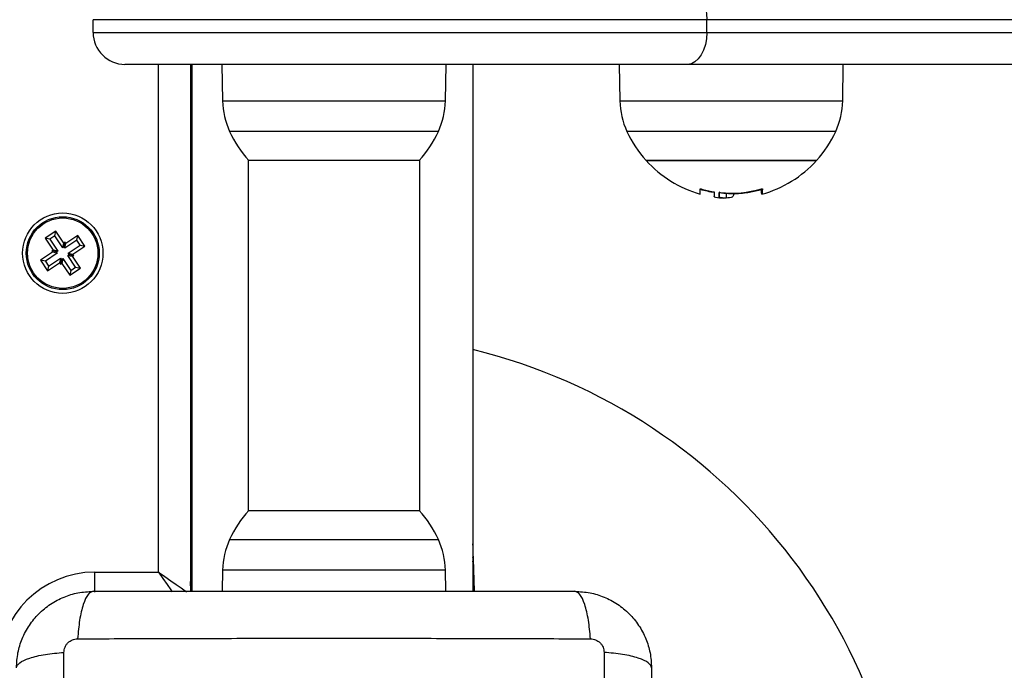
# Model space of a CAD drawing. Units: millimetres. Extents: x 0 to 20.2, y -0.1 to 15.1.
# Drawn here: x 7.9 to 8.1, y 3.6 to 3.7 of the extents above; entities that cross this region are included whole.
import ezdxf

# ---------------------------------------------------------------- set-up
doc = ezdxf.new("R2010")
doc.units = ezdxf.units.MM
doc.layers.get('Defpoints').update_dxf_attribs({"lineweight": 5})
doc.layers.add('DIASTASEIS', color=253, linetype='Continuous', lineweight=5)
doc.styles.get("Standard").update_dxf_attribs({"font": 'ARIALN.TTF'})
doc.dimstyles.new('STANDARD_ACAD', dxfattribs={"dimtxt": 0.18, "dimasz": 0.15, "dimexe": 0.18, "dimexo": 0.0625, "dimgap": 0.09, "dimtad": 0, "dimtih": 1, "dimtoh": 1, "dimzin": 0, "dimdsep": 46, "dimtxsty": 'Standard', "dimblk": 'OBLIQUE', "dimcen": 0.09, "dimadec": 0, "dimazin": 0, "dimtfac": 1, "dimtofl": 0, "dimtmove": 0, "dimatfit": 3, "dimfxl": 1, "dimtolj": 1, "dimtzin": 0, "dimarcsym": 0})

# ---------------------------------------------------------------- blocks, each defined once
blk = doc.blocks.new('_Oblique')
at = {"color": 0, "linetype": 'ByBlock', "lineweight": -2}
blk.add_line((-0.5, -0.5), (0.5, 0.5), dxfattribs=at)
blk = doc.blocks.new('*D52')
at = {"layer": 'Defpoints', "color": 0}
for p in [(11.68284822810173, 7.992865454994899), (11.68284822810173, 4.339663296923391), (0.06830504348553745, 3.444663297161242)]:
    blk.add_point(p, dxfattribs=at)
at = {"layer": 'DIASTASEIS', "color": 0, "lineweight": -2}
for p, q in [((0.06830504348553745, 3.507163297161242), (0.06830504348553745, 8.172865454994898)), ((11.68284822810173, 4.402163296923391), (11.68284822810173, 8.172865454994898)), ((0.06830504348553745, 7.992865454994899), (5.543693961850934, 7.992865454994899)), ((11.68284822810173, 7.992865454994899), (6.207459309736336, 7.992865454994899))]:
    blk.add_line(p, q, dxfattribs=at)
at = {"layer": 'DIASTASEIS', "color": 0, "linetype": 'ByBlock', "lineweight": -2, "xscale": 0.15, "yscale": 0.15, "zscale": 0.15, "rotation": 180}
blk.add_blockref('_Oblique', (0.06830504348553745, 7.992865454994899), dxfattribs=at)
at = {"layer": 'DIASTASEIS', "color": 0, "linetype": 'ByBlock', "lineweight": -2, "xscale": 0.15, "yscale": 0.15, "zscale": 0.15}
blk.add_blockref('_Oblique', (11.68284822810173, 7.992865454994899), dxfattribs=at)
at = {"layer": 'DIASTASEIS', "color": 0, "insert": (5.875576635793635, 7.992865454994899), "char_height": 0.18, "attachment_point": 5}
blk.add_mtext('\\A1;\\A1;11.60', dxfattribs=at)
blk = doc.blocks.new('*D53')
at = {"layer": 'Defpoints', "color": 0}
for p in [(5.560566567222935, 6.886793762150774), (5.560566567222935, 0), (12.77954586470273, -4.420349944884818e-16)]:
    blk.add_point(p, dxfattribs=at)
at = {"layer": 'DIASTASEIS', "color": 0, "lineweight": -2}
for p, q in [((5.623066567222935, 6.886793762150774), (12.95954586470273, 6.886793762150774)), ((12.77954586470273, 6.886793762150774), (12.77954586470273, 3.625300018865291)), ((12.77954586470273, -4.420349944884818e-16), (12.77954586470273, 3.261493743285482)), ((5.623066567222935, -3.827021247335479e-18), (12.95954586470273, -4.53056815680808e-16))]:
    blk.add_line(p, q, dxfattribs=at)
at = {"layer": 'DIASTASEIS', "color": 0, "linetype": 'ByBlock', "lineweight": -2, "xscale": 0.15, "yscale": 0.15, "zscale": 0.15}
for p, rotation in [((12.77954586470273, 6.886793762150774), 90), ((12.77954586470273, -4.420349944884818e-16), 270)]:
    blk.add_blockref('_Oblique', p, dxfattribs=dict(at, rotation=rotation))
at = {"layer": 'DIASTASEIS', "color": 0, "insert": (12.77954586470273, 3.443396881075387), "char_height": 0.18, "attachment_point": 5}
blk.add_mtext('\\A1;\\A1;6.90', dxfattribs=at)
blk = doc.blocks.new('*D54')
at = {"layer": 'Defpoints', "color": 0}
for p in [(9.682848228102642, 4.330663293826547), (2.068305043487356, 3.435663293825201), (2.068305043487356, 1.118612085883797)]:
    blk.add_point(p, dxfattribs=at)
at = {"layer": 'DIASTASEIS', "color": 0, "lineweight": -2}
for p, q in [((9.682848228102642, 4.268163293826547), (9.682848228102642, 0.9386120858837967)), ((2.068305043487356, 3.373163293825201), (2.068305043487356, 0.9386120858837967)), ((2.068305043487356, 1.118612085883797), (5.594710332930061, 1.118612085883797)), ((9.682848228102642, 1.118612085883797), (6.156442938659938, 1.118612085883797))]:
    blk.add_line(p, q, dxfattribs=at)
at = {"layer": 'DIASTASEIS', "color": 0, "linetype": 'ByBlock', "lineweight": -2, "xscale": 0.15, "yscale": 0.15, "zscale": 0.15, "rotation": 180}
blk.add_blockref('_Oblique', (2.068305043487356, 1.118612085883797), dxfattribs=at)
at = {"layer": 'DIASTASEIS', "color": 0, "linetype": 'ByBlock', "lineweight": -2, "xscale": 0.15, "yscale": 0.15, "zscale": 0.15}
blk.add_blockref('_Oblique', (9.682848228102642, 1.118612085883797), dxfattribs=at)
at = {"layer": 'DIASTASEIS', "color": 0, "insert": (5.875576635794999, 1.118612085883797), "char_height": 0.18, "attachment_point": 5}
blk.add_mtext('\\A1;\\A1;7.60', dxfattribs=at)
blk = doc.blocks.new('KATOPSH_S040A')
at = {"color": 7, "linetype": 'Continuous', "lineweight": 25}
for p, q in [((4265.920127575222, 6503.773184397793), (4265.823957596842, 6503.773184397793)), ((4265.823957596842, 6503.771184423542), (4265.823957596842, 6503.773184397793)), ((4265.920127575222, 6503.771184423542), (4265.920127575222, 6503.773184397793)), ((4266.087829803053, 6503.773184397793), (4265.920127575222, 6503.773184397793)), ((4265.823957596842, 6503.771184423542), (4265.920127575222, 6503.771184423542)), ((4265.920127575222, 6503.771184423542), (4266.087829803053, 6503.771184423542)), ((4265.91711342794, 6503.76618442831), (4265.828957606975, 6503.76618442831)), ((4265.83920760912, 6503.76618442831), (4265.83920760912, 6503.683584400987)), ((4265.839457605902, 6503.76618442831), (4265.839457605902, 6503.683584400987)), ((4265.844157610956, 6503.76618442831), (4265.844257344428, 6503.760470011806)), ((4265.8791578607, 6503.760470011806), (4265.879257609073, 6503.76618442831)), ((4265.883457605663, 6503.76618442831), (4265.883457605663, 6503.683584400987)), ((4265.906407599274, 6503.76618442831), (4265.906507347647, 6503.760470011806)), ((4266.084815655771, 6503.76618442831), (4265.91711342794, 6503.76618442831)), ((4265.941407863918, 6503.760470011806), (4265.941507612291, 6503.76618442831)), ((4265.848257605854, 6503.751222053146), (4265.848257605854, 6503.696146735525)), ((4265.852882568661, 6503.75111059246), (4265.848357607547, 6503.75111059246)), ((4265.875057597581, 6503.75111059246), (4265.852882568661, 6503.75111059246)), ((4265.875157599274, 6503.696146735525), (4265.875157599274, 6503.751222053146)), ((4265.910607610766, 6503.75111059246), (4265.9373076008, 6503.75111059246)), ((4265.923957590881, 6503.75111059246), (4265.910607610766, 6503.75111059246)), ((4265.9373076008, 6503.75111059246), (4265.923957590881, 6503.75111059246)), ((4265.921294485155, 6503.746164301014), (4265.921294485155, 6503.745414295769)), ((4265.921294485155, 6503.745414295769), (4265.921486859146, 6503.745359101868)), ((4265.922079686943, 6503.746134200668), (4265.922079686943, 6503.745384195423)), ((4265.923157011095, 6503.745952227688), (4265.923157011095, 6503.745212832069)), ((4265.924355958525, 6503.745797672844), (4265.924355958525, 6503.745938816643)), ((4265.818110545102, 6503.740055182552), (4265.816442509118, 6503.738951721763)), ((4265.817185138289, 6503.738800445175), (4265.816442509118, 6503.738951721763)), ((4265.816442509118, 6503.738951721763), (4265.817683909956, 6503.737075188732)), ((4265.817959268514, 6503.739312568283), (4265.817185138289, 6503.738800445175)), ((4265.817959268514, 6503.739312568283), (4265.818110545102, 6503.740055182552)), ((4265.819200684253, 6503.737436035251), (4265.817959268514, 6503.739312568283)), ((4265.819351960841, 6503.738178649521), (4265.818110545102, 6503.740055182552)), ((4265.821574930969, 6503.739349523163), (4265.819698397938, 6503.738108077621)), ((4265.821423654381, 6503.738606849289), (4265.821574930969, 6503.739349523163)), ((4265.822678406659, 6503.737681487179), (4265.821574930969, 6503.739349523163)), ((4265.817185138289, 6503.738800445175), (4265.818426539126, 6503.736923912144)), ((4265.819200684253, 6503.737436035251), (4265.819351960841, 6503.738178649521)), ((4265.8194091813, 6503.737573960399), (4265.819200684253, 6503.737436035251)), ((4265.819560457889, 6503.738316574669), (4265.819351960841, 6503.738178649521)), ((4265.8194091813, 6503.737573960399), (4265.819560457889, 6503.738316574669)), ((4265.819547121349, 6503.737365463352), (4265.8194091813, 6503.737573960399)), ((4265.821423654381, 6503.738606849289), (4265.819547121349, 6503.737365463352)), ((4265.819547121349, 6503.737365463352), (4265.819698397938, 6503.738108077621)), ((4265.819698397938, 6503.738108077621), (4265.819560457889, 6503.738316574669)), ((4265.820059244457, 6503.736591318226), (4265.821935777489, 6503.737832704162)), ((4265.820801858727, 6503.736440041637), (4265.822678406659, 6503.737681487179)), ((4265.821935777489, 6503.737832704162), (4265.821423654381, 6503.738606849289)), ((4265.821935777489, 6503.737832704162), (4265.822678406659, 6503.737681487179)), ((4265.817613338057, 6503.736728766537), (4265.815736805025, 6503.735487320995)), ((4265.818355967227, 6503.736577489948), (4265.816479419294, 6503.735336104011)), ((4265.817683909956, 6503.737075188732), (4265.817475412909, 6503.736937263584)), ((4265.818218027178, 6503.736785986996), (4265.817475412909, 6503.736937263584)), ((4265.817475412909, 6503.736937263584), (4265.817613338057, 6503.736728766537)), ((4265.818355967227, 6503.736577489948), (4265.817613338057, 6503.736728766537)), ((4265.818426539126, 6503.736923912144), (4265.817683909956, 6503.737075188732)), ((4265.818426539126, 6503.736923912144), (4265.818218027178, 6503.736785986996)), ((4265.818218027178, 6503.736785986996), (4265.818355967227, 6503.736577489948)), ((4265.819988672558, 6503.73624489603), (4265.820197169605, 6503.736382821178)), ((4265.819988672558, 6503.73624489603), (4265.820731286827, 6503.736093619442)), ((4265.821230073396, 6503.734368362999), (4265.819988672558, 6503.73624489603)), ((4265.820197169605, 6503.736382821178), (4265.820059244457, 6503.736591318226)), ((4265.820059244457, 6503.736591318226), (4265.820801858727, 6503.736440041637)), ((4265.820197169605, 6503.736382821178), (4265.820939798776, 6503.73623154459)), ((4265.820731286827, 6503.736093619442), (4265.820939798776, 6503.73623154459)), ((4265.821972702566, 6503.73421708641), (4265.820731286827, 6503.736093619442)), ((4265.820939798776, 6503.73623154459), (4265.820801858727, 6503.736440041637)), ((4265.815736805025, 6503.735487320995), (4265.816840265814, 6503.733819285011)), ((4265.816479419294, 6503.735336104011), (4265.815736805025, 6503.735487320995)), ((4265.816479419294, 6503.735336104011), (4265.816991542402, 6503.734561958885)), ((4265.816840265814, 6503.733819285011), (4265.818716813747, 6503.735060730553)), ((4265.816991542402, 6503.734561958885), (4265.816840265814, 6503.733819285011)), ((4265.816991542402, 6503.734561958885), (4265.818868090335, 6503.735803344822)), ((4265.818868090335, 6503.735803344822), (4265.818716813747, 6503.735060730553)), ((4265.818716813747, 6503.735060730553), (4265.818854753796, 6503.734852233505)), ((4265.819006030384, 6503.735594847774), (4265.818854753796, 6503.734852233505)), ((4265.818854753796, 6503.734852233505), (4265.819063250843, 6503.734990158653)), ((4265.818868090335, 6503.735803344822), (4265.819006030384, 6503.735594847774)), ((4265.819006030384, 6503.735594847774), (4265.819214527432, 6503.735732772922)), ((4265.819214527432, 6503.735732772922), (4265.819063250843, 6503.734990158653)), ((4265.819063250843, 6503.734990158653), (4265.820304651681, 6503.733113625622)), ((4265.819214527432, 6503.735732772922), (4265.820455928269, 6503.733856239891)), ((4265.820455928269, 6503.733856239891), (4265.821230073396, 6503.734368362999)), ((4265.821230073396, 6503.734368362999), (4265.821972702566, 6503.73421708641)), ((4265.820304651681, 6503.733113625622), (4265.821972702566, 6503.73421708641)), ((4265.820455928269, 6503.733856239891), (4265.820304651681, 6503.733113625622)), ((4265.839457605902, 6503.711584398126), (4265.83920760912, 6503.711584398126)), ((4265.848357607547, 6503.696258226013), (4265.852882568661, 6503.696258226013)), ((4265.852882568661, 6503.696258226013), (4265.875057597581, 6503.696258226013)), ((4265.83920760912, 6503.684425333118), (4265.839355160419, 6503.688650646782)), ((4265.883736972633, 6503.683584400987), (4265.883560051147, 6503.688650646782)), ((4265.824207608524, 6503.686584392166), (4265.834207598988, 6503.686584392166)), ((4265.844257344428, 6503.686898776865), (4265.84419949812, 6503.683584400987)), ((4265.879215707007, 6503.683584400987), (4265.8791578607, 6503.686898776865))]:
    blk.add_line(p, q, dxfattribs=at)
at = {"color": 8, "linetype": 'Continuous', "lineweight": 25}
for p, q in [((4265.834207598988, 6503.686584392166), (4265.834207598988, 6503.76618442831)), ((4265.844257344428, 6503.760470011806), (4265.8791578607, 6503.760470011806)), ((4265.906507347647, 6503.760470011806), (4265.941407863918, 6503.760470011806)), ((4265.850895275298, 6503.755669513321), (4265.845351357881, 6503.755669513321)), ((4265.878063847247, 6503.755669513321), (4265.850895275298, 6503.755669513321)), ((4265.923957590881, 6503.755669513321), (4265.907601361099, 6503.755669513321)), ((4265.940313850466, 6503.755669513321), (4265.923957590881, 6503.755669513321)), ((4265.924505715195, 6503.745942750549), (4265.924505715195, 6503.745908895111)), ((4265.928668235365, 6503.746561744785), (4265.928668235365, 6503.746547678089)), ((4265.845351357881, 6503.69169927535), (4265.850895275298, 6503.69169927535)), ((4265.850895275298, 6503.69169927535), (4265.878063847247, 6503.69169927535)), ((4265.839457605902, 6503.688205787515), (4265.839355160419, 6503.688650646782)), ((4265.883457605663, 6503.688205787515), (4265.883560051147, 6503.688650646782)), ((4265.824207608524, 6503.686584392166), (4265.824207608524, 6503.683433809852)), ((4265.8791578607, 6503.686898776865), (4265.844257344428, 6503.686898776865))]:
    blk.add_line(p, q, dxfattribs=at)
at = {"color": 7, "linetype": 'Continuous', "lineweight": 25, "flags": 128}
for points in [[(4265.91711342794, 6503.778184393024), (4265.917701457563, 6503.778088310337), (4265.918266897026, 6503.777803817367), (4265.918787990633, 6503.777341762161), (4265.919244770828, 6503.776719966507), (4265.919619624439, 6503.775962272262), (4265.919898156944, 6503.775097826099), (4265.92006966931, 6503.774159827804), (4265.920127575222, 6503.773184397793)], [(4265.920127575222, 6503.771184423542), (4265.92006966931, 6503.770208933925), (4265.919898156944, 6503.769270995235), (4265.919619624439, 6503.768406549072), (4265.919244770828, 6503.767648854828), (4265.918787990633, 6503.767027059173), (4265.918266897026, 6503.766565003967), (4265.917701457563, 6503.766280451393), (4265.91711342794, 6503.76618442831)], [(4265.919078444067, 6503.745858290768), (4265.919078444067, 6503.745905974483), (4265.919078444067, 6503.746052840328), (4265.919078444067, 6503.746298173046), (4265.919078473869, 6503.746640482521)], [(4265.928836827103, 6503.746656456566), (4265.928816203896, 6503.746309021091), (4265.928795252863, 6503.746055462932), (4265.928774033609, 6503.745897212601), (4265.928752665344, 6503.745835164165), (4265.928731297079, 6503.74586961565), (4265.928710018221, 6503.746000447845), (4265.928688977781, 6503.746226885891), (4265.928668235365, 6503.746547678089)], [(4265.922079686943, 6503.745384195423), (4265.922079627338, 6503.745433726883), (4265.922079537931, 6503.7454929739), (4265.922079448525, 6503.745561936474), (4265.922079359118, 6503.745640614605), (4265.922079299513, 6503.745728889084), (4265.922079210106, 6503.745826700306), (4265.922079120699, 6503.745934107876), (4265.922079031292, 6503.746050992584)], [(4265.928765629355, 6503.746611276245), (4265.928752665344, 6503.746585169411), (4265.928750907007, 6503.746584334946)], [(4265.839355160419, 6503.688650646782), (4265.839388121787, 6503.689594545936), (4265.839412425581, 6503.690290519571), (4265.839427311841, 6503.690716961002), (4265.839432333532, 6503.690860578394)], [(4265.839432333532, 6503.690860578394), (4265.839451094094, 6503.691003122902), (4265.839457605902, 6503.691029170132)], [(4265.883482878033, 6503.690860578394), (4265.883464117471, 6503.691003122902), (4265.883457605663, 6503.691029170132)], [(4265.883560051147, 6503.688650646782), (4265.883527089778, 6503.689594545936), (4265.883502785984, 6503.690290519571), (4265.883487899724, 6503.690716961002), (4265.883482878033, 6503.690860578394)]]:
    blk.add_lwpolyline(points, dxfattribs=at)
at = {"color": 8, "linetype": 'Continuous', "lineweight": 25, "flags": 128}
for points in [[(4265.834207598988, 6503.686584392166), (4265.835183058802, 6503.685901591158), (4265.836121027294, 6503.685245016193), (4265.836985458556, 6503.684639909839), (4265.837743137899, 6503.684109517908), (4265.838364948455, 6503.683674254989), (4265.838576559845, 6503.683526137447)], [(4265.834207598988, 6503.686584392166), (4265.834890414897, 6503.685608962154), (4265.835546989862, 6503.684670993662), (4265.836152096215, 6503.683806547499), (4265.836369057122, 6503.683496603346)]]:
    blk.add_lwpolyline(points, dxfattribs=at)
at = {"color": 7, "linetype": 'Continuous', "lineweight": 25}
for radius in [0.006299999999999272, 0.00571715728752514, 0.005517157287525408]:
    blk.add_circle((4265.819207603963, 6503.736584403854), radius, dxfattribs=at)
for centre, radius, start, end in [((4265.828957603962, 6503.771184403853), 0.005, 180, 270), ((4265.856255522227, 6503.760679449995), 0.01200000000000015, 181.0000000106078, 204.6763674363969), ((4265.867159687699, 6503.760679449995), 0.01200000000000015, 335.323632563603, 358.9999999893922), ((4265.918505522226, 6503.760679449995), 0.01200000000000017, 181.0000000106078, 204.6763674363969), ((4265.929409687698, 6503.760679449995), 0.01200000000000017, 335.323632563603, 358.9999999893922), ((4265.861707604963, 6503.763184403853), 0.01799999999999917, 204.6763674363969, 222.1264158050679), ((4265.861707604963, 6503.763184403853), 0.01800000000000187, 317.8735841949321, 335.323632563603), ((4265.923957604962, 6503.763184403853), 0.01800000000000159, 204.6763674363969, 222.1264158050679), ((4265.923957604962, 6503.763184403853), 0.01799999999999856, 317.8735841949321, 335.323632563603), ((4265.923957604962, 6503.763184403853), 0.01799999999999933, 222.1264158050679, 254.2723383215053), ((4265.923957604962, 6503.763184403853), 0.01800000000000165, 285.4439318478026, 317.8735841949321), ((4265.923901397822, 6503.763170590594), 0.01717121288816335, 254.2376475928955, 260.7465358801733), ((4265.923947277897, 6503.763184999547), 0.01718665658575661, 264.2947683873739, 285.9721114430478), ((4265.923957604962, 6503.763934403853), 0.0180000000000007, 254.2723383215053, 261.4917862435925), ((4265.871476509456, 6503.746279102166), 0.0498254813623084, 359.0054838564288, 359.8484523955742), ((4265.923957604962, 6503.763184403853), 0.01800000000000065, 262.1174325552652, 266.2408430856673), ((4265.923957604962, 6503.763934403853), 0.01800000000000186, 266.2408436090401, 285.4439318478026), ((4265.923788835044, 6503.763167528641), 0.01727351581111176, 272.3785549838, 280.3799063107301), ((4265.861957603962, 6503.634084403853), 0.09000000000000036, 203.2313299820308, 76.17902897938552), ((4265.861707604963, 6503.684184403854), 0.01799999999999856, 137.8735841949322, 155.3236325636031), ((4265.861707604963, 6503.684184403854), 0.01800000000000126, 24.67636743639693, 42.12641580506786), ((4265.856255522227, 6503.686689357713), 0.01200000000000017, 155.3236325636031, 178.9999999893922), ((4265.867159687699, 6503.686689357713), 0.01200000000000017, 1.000000010607817, 24.67636743639693), ((4265.824207603962, 6503.671584403854), 0.015, 90, 180)]:
    blk.add_arc(centre, radius, start, end, dxfattribs=at)
at = {"color": 8, "linetype": 'Continuous', "lineweight": 25}
for centre, radius, start, end in [((4265.839826063295, 6503.688628263259), 0.0004714345562623744, 141.4042149796711, 177.2785963177001), ((4265.88308914827, 6503.688628263259), 0.0004714345562654943, 2.721403682299928, 38.59578502032896)]:
    blk.add_arc(centre, radius, start, end, dxfattribs=at)
at = {"color": 7, "linetype": 'Continuous', "lineweight": 25}
for points, knots in [([(4265.919078473869, 6503.746640482521), (4265.91908062441, 6503.746646202817), (4265.919083861239, 6503.746654812569), (4265.919103867085, 6503.746660721035), (4265.919123686515, 6503.746662750223), (4265.919148251922, 6503.746662059353), (4265.919176028594, 6503.746658839341), (4265.919206101615, 6503.746653197724), (4265.919226564542, 6503.74664779422), (4265.919236873213, 6503.746645072079)], [0, 0, 0, 0, 0.2489253073222752, 0.374663328527884, 0.4990531963652368, 0.6237247699537736, 0.7494104676051697, 0.8737597208192389, 1, 1, 1, 1]), ([(4265.928676520411, 6503.746661820984), (4265.928687017567, 6503.746664656537), (4265.928707834737, 6503.746670279796), (4265.92873843461, 6503.746676004743), (4265.928766943343, 6503.746679311758), (4265.92879176331, 6503.746679940707), (4265.928812035258, 6503.746677702686), (4265.928832036598, 6503.746671529533), (4265.928834915665, 6503.746662470765), (4265.928836827103, 6503.746656456566)], [0, 0, 0, 0, 0.1262253479778426, 0.2503206335655945, 0.3757362238155699, 0.5004422260389589, 0.6248162929646622, 0.7509120877395352, 1, 1, 1, 1]), ([(4265.921140228334, 6503.746222832775), (4265.921151022148, 6503.746220893127), (4265.921172715418, 6503.74621699485), (4265.921213732572, 6503.746206148067), (4265.921258022319, 6503.746189842632), (4265.921294600621, 6503.746167587661), (4265.921299409418, 6503.746154076757), (4265.921301816526, 6503.74614731369)], [0, 0, 0, 0, 0.1246290311244816, 0.2504778154936239, 0.5000737400186542, 0.7497550848819304, 1, 1, 1, 1]), ([(4265.922079031292, 6503.746050992584), (4265.922081270455, 6503.746056923775), (4265.922085749075, 6503.746068786939), (4265.922115933859, 6503.746079305632), (4265.922148138468, 6503.74608432449), (4265.922176251948, 6503.746086186383), (4265.922206884008, 6503.746086106868), (4265.922228118407, 6503.746084354048), (4265.922238741938, 6503.746083477115)], [0, 0, 0, 0, 0.2491478666022688, 0.4983285690248969, 0.6240723220522475, 0.7487552253777089, 0.8743026992360903, 1, 1, 1, 1]), ([(4265.922777180496, 6503.745986619568), (4265.922651073402, 6503.745991820483), (4265.922262892944, 6503.746007829844), (4265.9221535249, 6503.74608326913), (4265.922079686943, 6503.746134200668)], [0, 0, 0, 0, 0.324867191848423, 1, 1, 1, 1]), ([(4265.923157011095, 6503.745212832069), (4265.922882491466, 6503.74522131129), (4265.922334816694, 6503.745238227588), (4265.922164588825, 6503.74533562036), (4265.922079686943, 6503.745384195423)], [0, 0, 0, 0, 0.501245707160045, 1, 1, 1, 1]), ([(4265.924318646017, 6503.745797672844), (4265.924290408389, 6503.745639034809), (4265.924229850243, 6503.745298821205), (4265.923530344595, 6503.745242755124), (4265.923157011095, 6503.745212832069)], [0, 0, 0, 0, 0.466289512777991, 1, 1, 1, 1]), ([(4265.924505715195, 6503.745908895111), (4265.924495118723, 6503.745908278175), (4265.924473899353, 6503.745907042767), (4265.9244338604, 6503.745901739876), (4265.924390836397, 6503.745891543211), (4265.924356562537, 6503.745875369309), (4265.924352941987, 6503.74586370796), (4265.924351130549, 6503.745857873535)], [0, 0, 0, 0, 0.1251103827513085, 0.2505327349483861, 0.4999776718557854, 0.7498279767935184, 1, 1, 1, 1]), ([(4265.811957602325, 6503.671584406471), (4265.812003205961, 6503.672379099291), (4265.81209254852, 6503.673935990286), (4265.812803594818, 6503.676199568141), (4265.813904490915, 6503.678282315606), (4265.815417904121, 6503.680124330745), (4265.817259833451, 6503.681637606857), (4265.819342733914, 6503.6827385382), (4265.821606185433, 6503.683449474885), (4265.823163072073, 6503.683538810441), (4265.823957596842, 6503.683584400987)], [0, 0, 0, 0, 0.1265317178970347, 0.2478896082854065, 0.3747937465984905, 0.5000005940568575, 0.6252318866651272, 0.752110469526111, 0.873494725212882, 1, 1, 1, 1]), ([(4265.823957596842, 6503.683584400987), (4265.823690129768, 6503.68348562438), (4265.823140128858, 6503.683282506954), (4265.822398132599, 6503.681643621714), (4265.821809909377, 6503.679209634156), (4265.821619802084, 6503.677146677123), (4265.821527351562, 6503.676143446541)], [0, 0, 0, 0, 0.2431519657310137, 0.5000009913838566, 0.7568469488075237, 1, 1, 1, 1]), ([(4265.823957596842, 6503.683584400987), (4265.828095271791, 6503.683584400987), (4265.836355102523, 6503.683584400987), (4265.848996329118, 6503.683584400987), (4265.861695708945, 6503.683584400987), (4265.874403571452, 6503.683584400987), (4265.887045008309, 6503.683584400987), (4265.895316499355, 6503.683584400987), (4265.899457608286, 6503.683584400987)], [0, 0, 0, 0, 0.167001635118816, 0.3333768978019221, 0.4999995967303577, 0.6661552784748302, 0.8328611672883787, 1, 1, 1, 1]), ([(4265.901887853566, 6503.676143446541), (4265.901795401152, 6503.67714667691), (4265.901605290035, 6503.6792096327), (4265.901017097367, 6503.681643624148), (4265.900275070795, 6503.683282506068), (4265.899725073477, 6503.683485624124), (4265.899457608286, 6503.683584400987)], [0, 0, 0, 0, 0.2431530369241661, 0.4999987845533443, 0.756848048537233, 1, 1, 1, 1]), ([(4265.899457608286, 6503.683584400987), (4265.900252129188, 6503.68353882537), (4265.901809021569, 6503.683449518305), (4265.90407244734, 6503.682738532169), (4265.906155369521, 6503.68163762483), (4265.907997285027, 6503.680124359455), (4265.909510712634, 6503.678282337727), (4265.910611594347, 6503.676199595862), (4265.911322664422, 6503.673936002434), (4265.91141200144, 6503.672379109816), (4265.911457602802, 6503.671584406471)], [0, 0, 0, 0, 0.1265042531122148, 0.2478896499344728, 0.3747660139776057, 0.5000000694937463, 0.6252028861033663, 0.7521104845597096, 0.8734667858099415, 1, 1, 1, 1]), ([(4265.819398497168, 6503.674014726257), (4265.819429155996, 6503.674289361948), (4265.819475245791, 6503.67470222517), (4265.819747468171, 6503.675197669949), (4265.820015210771, 6503.675526791107), (4265.820344325401, 6503.675794551573), (4265.82083978694, 6503.676066764592), (4265.821252647722, 6503.676112850459), (4265.821527277056, 6503.676143506145)], [0, 0, 0, 0, 0.2491380826505553, 0.3745323535775849, 0.4999960951620256, 0.6254688709173486, 0.7508670263560833, 1, 1, 1, 1]), ([(4265.821527351562, 6503.676143476343), (4265.8259130551, 6503.676159645718), (4265.834696392994, 6503.676192028455), (4265.848150855474, 6503.676220427799), (4265.861707602564, 6503.676231022133), (4265.875264349655, 6503.676220427799), (4265.888718812135, 6503.676192028455), (4265.897502150028, 6503.676159645718), (4265.901887853566, 6503.676143476343)], [0, 0, 0, 0, 0.1662895364688955, 0.3330314451438048, 0.4999999999999999, 0.6669685548561951, 0.8337104635311045, 0.9999999999999999, 0.9999999999999999, 0.9999999999999999, 0.9999999999999999]), ([(4265.901887928072, 6503.676143506145), (4265.902162555887, 6503.676112847839), (4265.902575418668, 6503.676066757556), (4265.90307089079, 6503.675794560553), (4265.903399995672, 6503.675526785759), (4265.903667734719, 6503.675197666749), (4265.90393998322, 6503.674702232614), (4265.903986058796, 6503.674289363818), (4265.90401670796, 6503.674014726257)], [0, 0, 0, 0, 0.2491325546575393, 0.3745343837456177, 0.5000035267102199, 0.6254670572924884, 0.7508631909982678, 1, 1, 1, 1]), ([(4265.811957602325, 6503.671584406471), (4265.812056350522, 6503.671851886839), (4265.812259405282, 6503.672401903601), (4265.813898308901, 6503.673143960663), (4265.816332232112, 6503.67373218558), (4265.818395245313, 6503.673922281718), (4265.819398497168, 6503.674014726257)], [0, 0, 0, 0, 0.2431566900719683, 0.5000002649905719, 0.7568480599598273, 1, 1, 1, 1]), ([(4265.819398541871, 6503.593654134846), (4265.819382366757, 6503.59803983834), (4265.819349972491, 6503.606823185729), (4265.819321569848, 6503.620277653965), (4265.819311006378, 6503.633834400749), (4265.819321569848, 6503.647391147531), (4265.819349972491, 6503.660845615768), (4265.819382366757, 6503.669628963157), (4265.819398541871, 6503.674014666653)], [0, 0, 0, 0, 0.1662894768739797, 0.3330316890166864, 0.5, 0.6669683109833136, 0.8337105231260203, 1, 1, 1, 1]), ([(4265.911457602802, 6503.671584406471), (4265.911358826479, 6503.6718518793), (4265.911155709757, 6503.672401891716), (4265.909516824289, 6503.673143889216), (4265.907082844769, 6503.673732087637), (4265.905019884864, 6503.673922208915), (4265.904016648356, 6503.674014666653)], [0, 0, 0, 0, 0.2431521492604195, 0.5000010696549615, 0.7568458894143245, 0.9999999999999999, 0.9999999999999999, 0.9999999999999999, 0.9999999999999999]), ([(4265.904016663257, 6503.674014666653), (4265.904032838942, 6503.669628963157), (4265.904065234348, 6503.660845615769), (4265.904093628413, 6503.647391147526), (4265.904104224544, 6503.633834400749), (4265.904093628413, 6503.620277653972), (4265.904065234348, 6503.606823185728), (4265.904032838942, 6503.59803983834), (4265.904016663257, 6503.593654134846)], [0, 0, 0, 0, 0.1662894768288282, 0.3330316889262605, 0.5, 0.6669683110737396, 0.8337105231711719, 1, 1, 1, 1]), ([(4265.911457602802, 6503.671584406471), (4265.911457602802, 6503.667446731522), (4265.911457602802, 6503.659186900791), (4265.911457602802, 6503.646545674195), (4265.911457602802, 6503.633846289404), (4265.911457602802, 6503.621138421944), (4265.911457602802, 6503.608496984723), (4265.911457602802, 6503.600225498956), (4265.911457602802, 6503.596084395027)], [0, 0, 0, 0, 0.1670016344081016, 0.3333768963831591, 0.4999995946024928, 0.6661554707013233, 0.8328613588054159, 1, 1, 1, 1])]:
    blk.add_open_spline(points, degree=3, knots=knots, dxfattribs=at)
blk = doc.blocks.new('S040A')
at = {"color": 6}
blk.add_blockref('KATOPSH_S040A', (0, 0), dxfattribs=at)

msp = doc.modelspace()

# ---------------------------------------------------------------- block references
msp.add_blockref('S040A', (-4257.866391267573, -6500.045171110022))

# ---------------------------------------------------------------- dimensions: what is measured, and where the dimension line sits
at = {"layer": 'DIASTASEIS'}
dim = msp.add_linear_dim(base=(11.68284822810173, 7.992865454994899), p1=(0.06830504348553745, 3.444663297161242), p2=(11.68284822810173, 4.339663296923391), text='\\A1;<>0', dimstyle='STANDARD_ACAD', override={"dimdec": 1, "dimtxsty": 'Standard', "dimtmove": 2}, dxfattribs=at)
dim.commit()
dim.dimension.update_dxf_attribs({"geometry": '*D52', "text_midpoint": (5.875576635793635, 7.992865454994899), "dimtype": 160})
dim = msp.add_linear_dim(base=(12.77954586470273, -4.420349944884818e-16), p1=(5.560566567222935, 6.886793762150774), p2=(5.560566567222935, 0), angle=90, text='\\A1;<>0', dimstyle='STANDARD_ACAD', override={"dimdec": 1, "dimtxsty": 'Standard', "dimtmove": 2}, dxfattribs=at)
dim.commit()
dim.dimension.update_dxf_attribs({"geometry": '*D53', "text_midpoint": (12.77954586470273, 3.443396881075387)})
dim = msp.add_linear_dim(base=(2.068305043487356, 1.118612085883797), p1=(9.682848228102642, 4.330663293826547), p2=(2.068305043487356, 3.435663293825201), text='\\A1;<>0', dimstyle='STANDARD_ACAD', override={"dimdec": 1, "dimtxsty": 'Standard', "dimtmove": 2}, dxfattribs=at)
dim.commit()
dim.dimension.update_dxf_attribs({"geometry": '*D54', "text_midpoint": (5.875576635794999, 1.118612085883797)})

doc.saveas('drawing.dxf')
